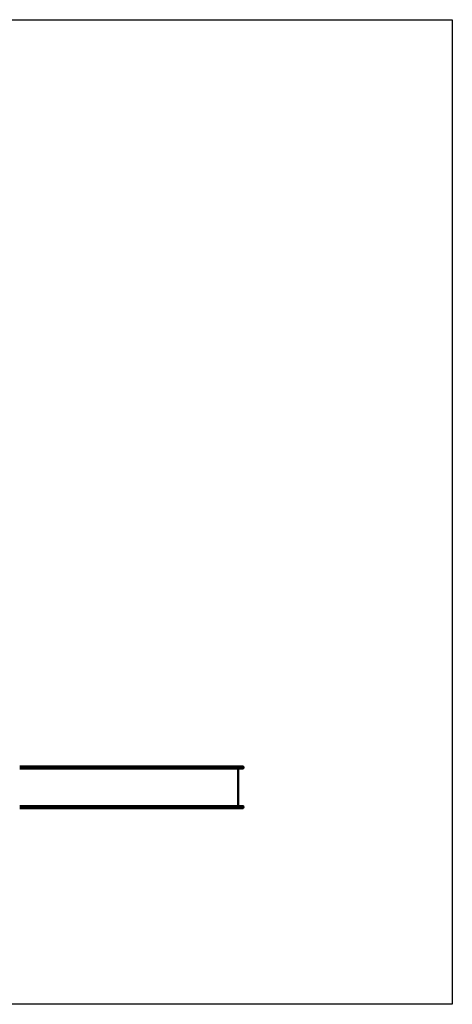
# Model space of a CAD drawing. Units: millimetres. Extents: x 4255 to 13955, y 1896 to 11096.
# Drawn here: x 9916 to 13955, y 1896 to 11096 of the extents above; entities that cross this region are included whole.
import ezdxf

# ---------------------------------------------------------------- set-up
doc = ezdxf.new("R2010")
doc.units = ezdxf.units.MM
doc.header["$LTSCALE"] = 30
doc.layers.add('Geometrie náčrtu (ISO)', color=7, linetype='Continuous', lineweight=25)
doc.layers.add('Viditelná (ISO)', color=7, linetype='Continuous', lineweight=50)

# ---------------------------------------------------------------- blocks, each defined once
blk = doc.blocks.new('VVZ-VZ4-001-15')
at = {"layer": 'Geometrie náčrtu (ISO)'}
for p, q in [((0, 0), (9700, 0)), ((9700, 0), (9700, -9200)), ((9700, -9200), (0, -9200))]:
    blk.add_line(p, q, dxfattribs=at)
at = {"layer": 'Viditelná (ISO)'}
for p, q in [((7161.2, -6978.3), (5661.2, -6978.3)), ((7192.9, -6978.3), (7161.2, -6978.3)), ((7660, -6978.3), (7192.9, -6978.3)), ((7660, -6978.3), (7746, -6978.3)), ((7750, -6993.3), (7750, -6982.3)), ((5661.2, -6997.3), (7161.2, -6997.3)), ((7161.2, -6997.3), (7192.9, -6997.3)), ((7192.9, -6997.3), (7660, -6997.3)), ((7746, -6997.3), (7660, -6997.3)), ((7700, -6997.3), (7700, -7347.3)), ((5661.2, -7347.3), (7161.2, -7347.3)), ((7161.2, -7347.3), (7192.9, -7347.3)), ((7192.9, -7347.3), (7660, -7347.3)), ((7746, -7347.3), (7660, -7347.3)), ((7750, -7351.3), (7750, -7362.3)), ((7161.2, -7366.3), (5661.2, -7366.3)), ((7192.9, -7366.3), (7161.2, -7366.3)), ((7660, -7366.3), (7192.9, -7366.3)), ((7660, -7366.3), (7746, -7366.3))]:
    blk.add_line(p, q, dxfattribs=at)
for centre, start, end in [((7746, -6982.3), 0, 90), ((7746, -6993.3), 270, 0), ((7746, -7351.3), 0, 90), ((7746, -7362.3), 270, 0)]:
    blk.add_arc(centre, 4, start, end, dxfattribs=at)

msp = doc.modelspace()

# ---------------------------------------------------------------- block references
msp.add_blockref('VVZ-VZ4-001-15', (4254.6, 11096.2))

doc.saveas('drawing.dxf')
